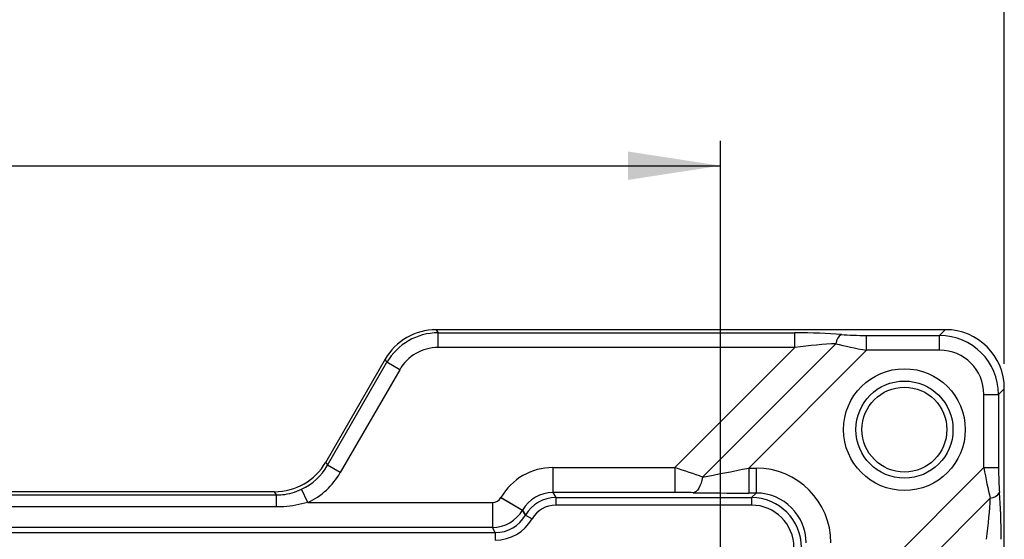
# Model space of a CAD drawing. Units: millimetres. Extents: x 100 to 2075, y 5 to 1455.
# Drawn here: x 697 to 894, y 1190 to 1294 of the extents above; entities that cross this region are included whole.
import ezdxf

# ---------------------------------------------------------------- set-up
doc = ezdxf.new("R2010")
doc.units = ezdxf.units.MM
doc.header["$LTSCALE"] = 5
doc.linetypes.add('SLD-Solid', pattern=[0])
doc.layers.add('FORMAT', color=7, linetype='SLD-Solid')
doc.styles.add('SLDTEXTSTYLE0', font='calibrii.ttf')
doc.styles.add('SLDTEXTSTYLE3', font='calibri.ttf')
doc.dimstyles.new('SLDDIMSTYLE0', dxfattribs={"dimtxt": 18.520833, "dimasz": 18.520833, "dimexe": 0, "dimexo": 0.0625, "dimgap": 4.630208, "dimtad": 1, "dimdec": 1, "dimrnd": 1e-09, "dimzin": 12, "dimdsep": 46, "dimtxsty": 'SLDTEXTSTYLE0', "dimsah": 1, "dimcen": 0.09, "dimadec": 0, "dimazin": 3, "dimtfac": 1, "dimtdec": 1, "dimtofl": 0, "dimtmove": 0, "dimatfit": 3, "dimfxl": 1, "dimfrac": 2, "dimtolj": 1, "dimtzin": 12, "dimarcsym": 0})
doc.dimstyles.new('SLDDIMSTYLE1', dxfattribs={"dimtxt": 18.520833, "dimasz": 18.520833, "dimexe": 0, "dimexo": 0.0625, "dimgap": 4.630208, "dimtad": 1, "dimrnd": 1e-09, "dimzin": 12, "dimdsep": 46, "dimtxsty": 'SLDTEXTSTYLE0', "dimsah": 1, "dimcen": 0.09, "dimadec": 0, "dimazin": 3, "dimtfac": 1, "dimtofl": 0, "dimtmove": 0, "dimatfit": 3, "dimfxl": 1, "dimfrac": 2, "dimtolj": 1, "dimtzin": 12, "dimarcsym": 0})

# ---------------------------------------------------------------- blocks, each defined once
blk = doc.blocks.new('SW_SYMBOL_MOD_BOX')
at = {"layer": 'FORMAT', "color": 0}
for p, q in [((1000, 1000), (1000, 4000)), ((1000, 4000), (4000, 4000)), ((4000, 4000), (4000, 1000)), ((1000, 1000), (4000, 1000))]:
    blk.add_line(p, q, dxfattribs=at)
blk = doc.blocks.new('_D')
at = {"layer": 'FORMAT', "color": 7, "transparency": 16777216}
for p, q in [((343.95, 1178.32), (343.95, 1269.31)), ((836.91, 1176.68), (836.91, 1269.31)), ((343.95, 1264.31), (836.91, 1264.31))]:
    blk.add_line(p, q, dxfattribs=at)
for points in [[(343.95, 1264.31), (362.47, 1261.46), (362.47, 1267.16)], [(836.91, 1264.31), (818.39, 1267.16), (818.39, 1261.46)]]:
    blk.add_solid(points, dxfattribs=at)
at = {"layer": 'FORMAT', "color": 7, "transparency": 16777216, "xscale": 0.004938888888888888, "yscale": 0.004938888888888888, "zscale": 0.004938888888888888}
blk.add_blockref('SW_SYMBOL_MOD_BOX', (569.45, 1267.4), dxfattribs=at)
at = {"layer": 'FORMAT', "color": 7, "transparency": 16777216, "insert": (596.58, 1289.01), "char_height": 18.521, "attachment_point": 1, "style": 'SLDTEXTSTYLE3'}
blk.add_mtext('493', dxfattribs=at)
blk = doc.blocks.new('_D_1')
at = {"layer": 'FORMAT', "color": 7, "transparency": 16777216}
for p, q in [((293.77, 1224.67), (293.77, 1316.49)), ((893.77, 1224.67), (893.77, 1316.49)), ((293.77, 1311.49), (893.77, 1311.49))]:
    blk.add_line(p, q, dxfattribs=at)
for points in [[(293.77, 1311.49), (312.29, 1308.64), (312.29, 1314.34)], [(893.77, 1311.49), (875.24, 1314.34), (875.24, 1308.64)]]:
    blk.add_solid(points, dxfattribs=at)
at = {"layer": 'FORMAT', "color": 7, "transparency": 16777216, "xscale": 0.004938888888888888, "yscale": 0.004938888888888888, "zscale": 0.004938888888888888}
blk.add_blockref('SW_SYMBOL_MOD_BOX', (569.45, 1314.57), dxfattribs=at)
at = {"layer": 'FORMAT', "color": 7, "transparency": 16777216, "insert": (596.58, 1336.18), "char_height": 18.521, "attachment_point": 1, "style": 'SLDTEXTSTYLE3'}
blk.add_mtext('600', dxfattribs=at)

msp = doc.modelspace()

# ---------------------------------------------------------------- linework, layer by layer
at = {"color": 7, "linetype": 'SLD-Solid', "lineweight": 25}
for p, q in [((881.947, 1231.487), (780.011, 1231.487)), ((780.011, 1231.487), (780.369, 1230.866)), ((780.369, 1230.866), (851.806, 1230.866)), ((780.369, 1227.912), (780.369, 1230.866)), ((851.806, 1227.912), (851.806, 1230.866)), ((880.798, 1230.337), (881.947, 1231.487)), ((833.341, 1201.997), (860.029, 1228.685)), ((866.177, 1227.383), (866.177, 1230.337)), ((866.177, 1230.337), (880.798, 1230.337)), ((880.798, 1227.383), (880.798, 1230.337)), ((851.806, 1227.912), (780.369, 1227.912)), ((827.78, 1203.885), (851.806, 1227.912)), ((866.177, 1227.383), (842.574, 1203.781)), ((880.798, 1227.383), (866.177, 1227.383)), ((769.776, 1225.578), (757.876, 1204.966)), ((758.234, 1204.345), (770.135, 1224.957)), ((770.135, 1224.957), (769.776, 1225.578)), ((772.693, 1223.48), (770.135, 1224.957)), ((772.693, 1223.48), (760.793, 1202.868)), ((893.765, 1219.669), (892.615, 1218.519)), ((893.765, 1117.733), (893.765, 1219.669)), ((889.661, 1203.899), (889.661, 1218.519)), ((889.661, 1218.519), (892.615, 1218.519)), ((892.615, 1218.519), (892.615, 1203.899)), ((757.876, 1204.966), (758.234, 1204.345)), ((760.793, 1202.868), (758.234, 1204.345)), ((803.361, 1203.885), (803.361, 1198.888)), ((803.361, 1203.885), (827.78, 1203.885)), ((827.78, 1203.885), (827.78, 1198.888)), ((842.574, 1203.781), (844.068, 1203.781)), ((842.574, 1203.781), (842.574, 1198.784)), ((844.068, 1203.781), (844.068, 1198.784)), ((859.059, 1173.296), (889.661, 1203.899)), ((889.661, 1203.899), (892.615, 1203.899)), ((747.641, 1199.057), (679.312, 1199.057)), ((748.013, 1198.413), (747.641, 1199.057)), ((754.296, 1196.885), (753.045, 1199.546)), ((803.361, 1198.888), (803.95, 1197.868)), ((827.78, 1198.888), (803.361, 1198.888)), ((678.94, 1198.413), (748.013, 1198.413)), ((748.013, 1195.994), (748.013, 1198.413)), ((754.296, 1196.885), (791.242, 1196.885)), ((791.242, 1196.885), (791.242, 1191.888)), ((792.973, 1197.885), (792.975, 1197.889)), ((792.973, 1197.885), (797.3, 1195.386)), ((792.975, 1197.889), (797.303, 1195.39)), ((803.95, 1197.868), (803.95, 1196.369)), ((803.95, 1197.868), (843.152, 1197.868)), ((844.068, 1198.784), (842.574, 1198.784)), ((843.152, 1197.868), (844.068, 1198.784)), ((843.152, 1197.868), (843.152, 1196.369)), ((890.963, 1197.751), (857.275, 1164.063)), ((748.013, 1195.994), (678.94, 1195.994)), ((797.303, 1195.39), (797.3, 1195.386)), ((797.3, 1195.386), (797.889, 1194.366)), ((797.892, 1194.37), (797.303, 1195.39)), ((843.152, 1196.369), (803.95, 1196.369)), ((797.889, 1194.366), (797.892, 1194.37)), ((797.889, 1194.366), (799.188, 1193.616)), ((797.892, 1194.37), (799.19, 1193.62)), ((799.19, 1193.62), (799.188, 1193.616)), ((791.242, 1191.888), (647.792, 1191.888)), ((791.831, 1190.868), (791.242, 1191.888)), ((344.378, 1190.868), (791.831, 1190.868)), ((791.831, 1190.868), (791.831, 1189.369))]:
    msp.add_line(p, q, dxfattribs=at)
at = {"color": 7, "linetype": 'SLD-Solid', "lineweight": 25, "flags": 128}
msp.add_lwpolyline([(833.341, 1201.997), (833.203, 1201.347), (833.03, 1200.75), (832.824, 1200.219), (832.591, 1199.763), (832.333, 1199.392), (832.059, 1199.115), (831.771, 1198.937), (831.478, 1198.862)], dxfattribs=at)
at = {"color": 7, "linetype": 'SLD-Solid', "lineweight": 25}
for radius in [12.185, 9.723, 8.5]:
    msp.add_circle((873.765, 1211.487), radius, dxfattribs=at)
for centre, start, end in [((862.565, 1228.402), 123.76019, 173.61282), ((890.68, 1200.286), 276.38718, 326.23981)]:
    msp.add_arc(centre, 2.551, start, end, dxfattribs=at)
for centre, major_axis, ratio, start_param, end_param in [((780.223, 1219.302), (-6.123, 10.606), 0.9798955, 5.7683358, 6.7980348), ((780.528, 1218.773), (-6.062, 10.5), 0.9897446, 5.7683358, 6.7980348), ((849.514, 1228.574), (18.527, 0.288), 0.1227442, 0.8900357, 1.4448468), ((867.411, 1231.571), (9.976, 0.155), 0.1227442, 4.0316284, 4.5864394), ((881.58, 1219.302), (8.745, 8.745), 0.9702875, 5.5128663, 7.0535043), ((849.514, 1225.619), (16.422, 2.455), 0.1175831, 0.8583877, 1.4131987), ((867.411, 1228.617), (12.082, -2.012), 0.1163576, 4.0746298, 4.6294408), ((880.522, 1218.244), (8.617, 8.617), 0.9846991, 5.5128663, 7.0535043), ((780.528, 1218.773), (-4.592, 7.954), 0.9798955, 5.7683358, 6.7980348), ((880.522, 1218.244), (6.559, 6.559), 0.9702875, 5.5128663, 7.0535043), ((747.429, 1211.242), (6.123, -10.606), 0.9798955, 5.7683358, 6.7980348), ((747.734, 1210.713), (-6.184, 10.711), 0.9702404, 3.0594324, 3.6564422), ((747.734, 1210.713), (7.654, -13.257), 0.9798955, 6.2010251, 6.7980348), ((803.369, 1191.878), (-6.005, 10.401), 0.999188, 5.7599382, 6.8064324), ((827.605, 1203.711), (10.608, -3.534), 0.0197522, 1.0061047, 1.5609157), ((843.098, 1204.304), (17.685, 3.551), 0.0227666, 4.1233836, 4.6781947), ((844.049, 1188.771), (10.62, 10.62), 0.9987828, 5.4983961, 7.0679745), ((890.895, 1205.133), (-2.012, 12.082), 0.1163576, 1.6537445, 2.2085555), ((893.85, 1205.133), (0.155, 9.976), 0.1227442, 1.6967459, 2.2515569), ((803.369, 1191.878), (-3.507, 6.074), 0.9980308, 5.7599382, 6.8064324), ((827.605, 1198.714), (7.073, 0.004), 0.0246777, 0.9912826, 1.5460936), ((843.098, 1199.307), (21.22, 0.013), 0.0246777, 4.1328752, 4.6876862), ((890.852, 1187.236), (0.288, 18.527), 0.1227442, 4.8383385, 5.3931496), ((791.24, 1198.886), (-1.001, 1.733), 0.999188, 2.6183455, 3.6648398), ((803.954, 1190.865), (-3.502, 6.065), 0.9995357, 5.7599382, 6.8064324), ((843.142, 1187.863), (7.077, 7.077), 0.9991474, 5.4983961, 7.0679745), ((844.049, 1188.771), (7.088, 7.088), 0.9975692, 5.4983961, 7.0679745), ((887.898, 1187.236), (2.455, 16.422), 0.1175831, 4.8699866, 5.4247976), ((791.24, 1198.886), (6.062, 3.5), 0.9996522, 4.1891419, 5.2356361), ((803.954, 1190.865), (-2.752, 4.767), 0.999188, 5.7599382, 6.8064324), ((843.142, 1187.863), (6.018, 6.018), 0.9987828, 5.4983961, 7.0679745), ((791.825, 1197.874), (-3.504, 6.069), 0.9988406, 2.6183455, 3.6648398), ((791.825, 1197.874), (-4.253, 7.367), 0.999188, 2.6183455, 3.6648398)]:
    msp.add_ellipse(centre, major_axis=major_axis, ratio=ratio, start_param=start_param, end_param=end_param, dxfattribs=at)
for points, knots in [([(748.013, 1198.413), (748.406, 1198.424), (749.458, 1198.454), (751.176, 1198.775), (752.416, 1199.286), (753.045, 1199.546)], [0, 0, 0, 0, 0.2270029, 0.6077753, 1, 1, 1, 1]), ([(754.296, 1196.885), (752.701, 1196.516), (750.625, 1196.035), (748.503, 1196.002), (748.013, 1195.994)], [0, 0, 0, 0, 0.7687501, 1, 1, 1, 1])]:
    msp.add_open_spline(points, degree=3, knots=knots, dxfattribs=at)

# ---------------------------------------------------------------- dimensions: what is measured, and where the dimension line sits
at = {"layer": 'FORMAT', "color": 7}
for base, p1, p2, dimstyle, picture, middle in [((893.765, 1311.487), (293.765, 1219.669), (893.765, 1219.669), 'SLDDIMSTYLE1', '_D_1', (601.792, 1311.487)), ((836.911, 1264.311), (343.945, 1173.318), (836.911, 1171.678), 'SLDDIMSTYLE0', '_D', (601.792, 1264.311))]:
    dim = msp.add_linear_dim(base=base, p1=p1, p2=p2, text='{\\fGDT;o}<>', dimstyle=dimstyle, dxfattribs=at)
    dim.commit()
    dim.dimension.update_dxf_attribs({"geometry": picture, "text_midpoint": middle, "dimtype": 160})

doc.saveas('drawing.dxf')
